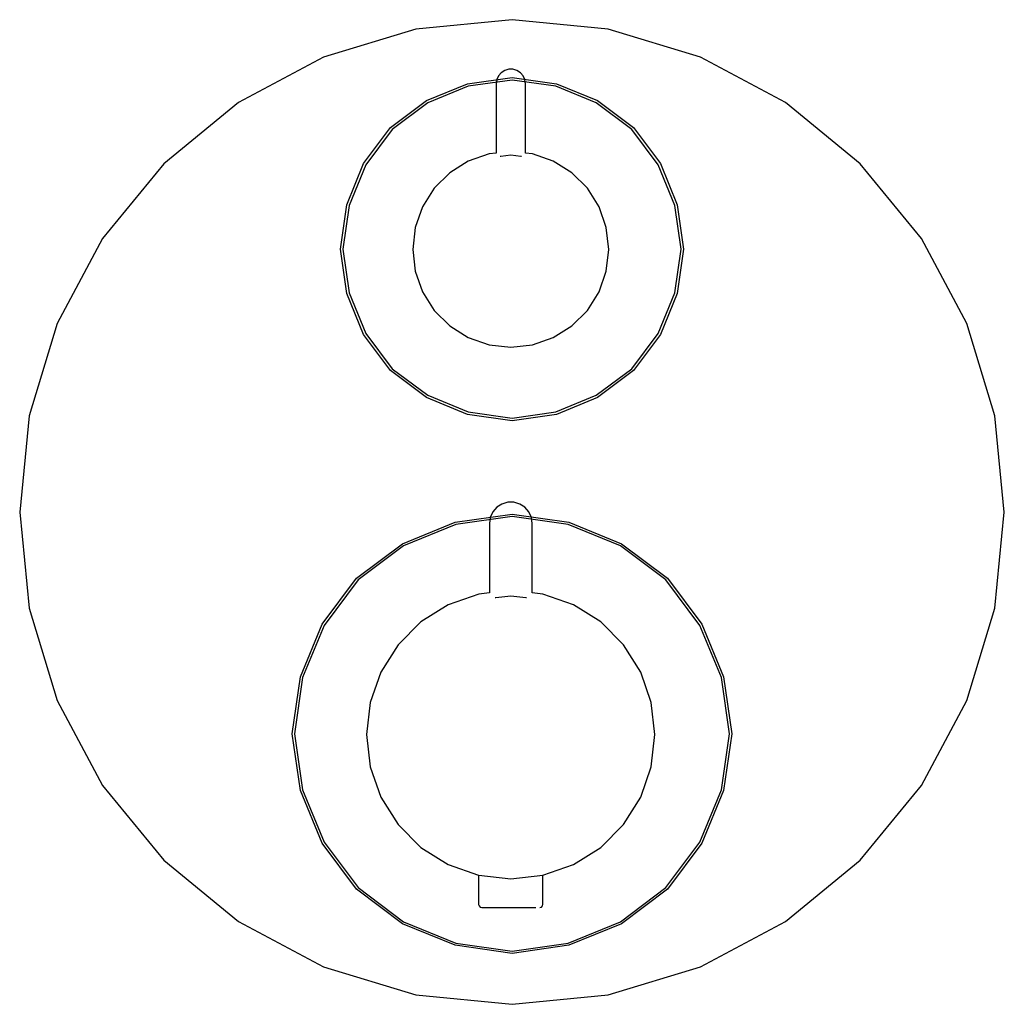
# Model space of a CAD drawing. Extents: x -0.075 to 0.075, y -0.075 to 0.075.
import ezdxf

# ---------------------------------------------------------------- set-up
doc = ezdxf.new("R2010")
doc.units = 0
doc.header["$MEASUREMENT"] = 0

msp = doc.modelspace()

# ---------------------------------------------------------------- linework, layer by layer
at = {"linetype": 'Continuous'}
for p, q in [((0, 0.075069), (-0.014645, 0.073627)), ((0.014645, 0.073627), (0, 0.075069)), ((-0.014645, 0.073627), (-0.028728, 0.069355)), ((0.028728, 0.069355), (0.014645, 0.073627)), ((-0.028728, 0.069355), (-0.041706, 0.062418)), ((0.041706, 0.062418), (0.028728, 0.069355)), ((-0.006765, 0.065298), (0, 0.066265)), ((-0.002052, 0.066505), (-0.002314, 0.06593)), ((-0.001638, 0.066983), (-0.002052, 0.066505)), ((-0.001106, 0.067325), (-0.001638, 0.066983)), ((-0.000499, 0.067503), (-0.001106, 0.067325)), ((-0.000183, 0.067503), (-0.000499, 0.067503)), ((0.000133, 0.067503), (-0.000183, 0.067503)), ((0, 0.066265), (0.006765, 0.065298)), ((0.00074, 0.067325), (0.000133, 0.067503)), ((0.001272, 0.066983), (0.00074, 0.067325)), ((0.001686, 0.066505), (0.001272, 0.066983)), ((0.001948, 0.06593), (0.001686, 0.066505)), ((-0.013047, 0.062722), (-0.006765, 0.065298)), ((-0.006664, 0.06492), (-0.012852, 0.062383)), ((0, 0.065873), (-0.006664, 0.06492)), ((-0.002314, 0.06593), (-0.002404, 0.065304)), ((-0.002404, 0.065304), (-0.002404, 0.054735)), ((0.006664, 0.06492), (0, 0.065873)), ((0.002038, 0.065304), (0.001948, 0.06593)), ((0.002038, 0.054735), (0.002038, 0.065304)), ((0.012852, 0.062383), (0.006664, 0.06492)), ((0.006765, 0.065298), (0.013047, 0.062722)), ((-0.041706, 0.062418), (-0.053082, 0.053082)), ((-0.018525, 0.058616), (-0.013047, 0.062722)), ((-0.012852, 0.062383), (-0.018248, 0.058338)), ((0.018248, 0.058338), (0.012852, 0.062383)), ((0.013047, 0.062722), (0.018525, 0.058616)), ((0.053082, 0.053082), (0.041706, 0.062418)), ((-0.022631, 0.053138), (-0.018525, 0.058616)), ((0.018525, 0.058616), (0.022631, 0.053138)), ((-0.018248, 0.058338), (-0.022292, 0.052942)), ((0.022292, 0.052942), (0.018248, 0.058338)), ((-0.003506, 0.054611), (-0.006663, 0.053507)), ((-0.002404, 0.054735), (-0.003506, 0.054611)), ((-0.001794, 0.054264), (-0.001726, 0.054272)), ((-0.001726, 0.054272), (-0.000183, 0.054445)), ((-0.000183, 0.054445), (0.00136, 0.054272)), ((0.00136, 0.054272), (0.001427, 0.054264)), ((0.00314, 0.054611), (0.002038, 0.054735)), ((0.006297, 0.053507), (0.00314, 0.054611)), ((-0.053082, 0.053082), (-0.062418, 0.041706)), ((-0.025209, 0.046855), (-0.022631, 0.053138)), ((-0.022292, 0.052942), (-0.024831, 0.046754)), ((-0.006663, 0.053507), (-0.009494, 0.051728)), ((0.009128, 0.051728), (0.006297, 0.053507)), ((0.024831, 0.046754), (0.022292, 0.052942)), ((0.022631, 0.053138), (0.025209, 0.046855)), ((0.062418, 0.041706), (0.053082, 0.053082)), ((-0.009494, 0.051728), (-0.011859, 0.049363)), ((0.011493, 0.049363), (0.009128, 0.051728)), ((-0.011859, 0.049363), (-0.013638, 0.046531)), ((0.013272, 0.046531), (0.011493, 0.049363)), ((-0.026176, 0.04009), (-0.025209, 0.046855)), ((-0.024831, 0.046754), (-0.025784, 0.04009)), ((0.025784, 0.04009), (0.024831, 0.046754)), ((0.025209, 0.046855), (0.026176, 0.04009)), ((-0.013638, 0.046531), (-0.014743, 0.043375)), ((0.014377, 0.043375), (0.013272, 0.046531)), ((-0.014743, 0.043375), (-0.015117, 0.040052)), ((0.014751, 0.040052), (0.014377, 0.043375)), ((-0.062418, 0.041706), (-0.069355, 0.028728)), ((0.069355, 0.028728), (0.062418, 0.041706)), ((-0.025209, 0.033324), (-0.026176, 0.04009)), ((-0.025784, 0.04009), (-0.024831, 0.033426)), ((-0.015117, 0.040052), (-0.014743, 0.036728)), ((0.014377, 0.036728), (0.014751, 0.040052)), ((0.024831, 0.033426), (0.025784, 0.04009)), ((0.026176, 0.04009), (0.025209, 0.033324)), ((-0.014743, 0.036728), (-0.013638, 0.033572)), ((0.013272, 0.033572), (0.014377, 0.036728)), ((-0.022631, 0.027042), (-0.025209, 0.033324)), ((-0.024831, 0.033426), (-0.022292, 0.027237)), ((-0.013638, 0.033572), (-0.011859, 0.03074)), ((0.011493, 0.03074), (0.013272, 0.033572)), ((0.022292, 0.027237), (0.024831, 0.033426)), ((0.025209, 0.033324), (0.022631, 0.027042)), ((-0.011859, 0.03074), (-0.009494, 0.028376)), ((0.009128, 0.028376), (0.011493, 0.03074)), ((-0.069355, 0.028728), (-0.073627, 0.014645)), ((0.073627, 0.014645), (0.069355, 0.028728)), ((-0.018525, 0.021564), (-0.022631, 0.027042)), ((-0.022292, 0.027237), (-0.018248, 0.021841)), ((-0.009494, 0.028376), (-0.006663, 0.026596)), ((0.006297, 0.026596), (0.009128, 0.028376)), ((0.018248, 0.021841), (0.022292, 0.027237)), ((0.022631, 0.027042), (0.018525, 0.021564)), ((-0.006663, 0.026596), (-0.003506, 0.025492)), ((0.00314, 0.025492), (0.006297, 0.026596)), ((-0.003506, 0.025492), (-0.000183, 0.025117)), ((-0.000183, 0.025117), (0.00314, 0.025492)), ((-0.013047, 0.017458), (-0.018525, 0.021564)), ((-0.018248, 0.021841), (-0.012852, 0.017798)), ((0.012852, 0.017798), (0.018248, 0.021841)), ((0.018525, 0.021564), (0.013047, 0.017458)), ((-0.006765, 0.014881), (-0.013047, 0.017458)), ((-0.012852, 0.017798), (-0.006664, 0.015259)), ((0.006664, 0.015259), (0.012852, 0.017798)), ((0.013047, 0.017458), (0.006765, 0.014881)), ((-0.006664, 0.015259), (0, 0.014306)), ((0, 0.014306), (0.006664, 0.015259)), ((-0.073627, 0.014645), (-0.075069, 0)), ((0, 0.013913), (-0.006765, 0.014881)), ((0.006765, 0.014881), (0, 0.013913)), ((0.075069, 0), (0.073627, 0.014645)), ((-0.075069, 0), (-0.073627, -0.014645)), ((-0.002934, 0.000011), (-0.00332, -0.000835)), ((-0.002324, 0.000714), (-0.002934, 0.000011)), ((-0.001542, 0.001218), (-0.002324, 0.000714)), ((-0.000649, 0.00148), (-0.001542, 0.001218)), ((-0.000183, 0.00148), (-0.000649, 0.00148)), ((0.000282, 0.00148), (-0.000183, 0.00148)), ((0.001175, 0.001218), (0.000282, 0.00148)), ((0.001958, 0.000714), (0.001175, 0.001218)), ((0.002567, 0.000011), (0.001958, 0.000714)), ((0.002954, -0.000835), (0.002567, 0.000011)), ((0.073627, -0.014645), (0.075069, 0)), ((-0.008658, -0.001553), (0, -0.000316)), ((0, -0.000667), (-0.008567, -0.001891)), ((-0.00332, -0.000835), (-0.003453, -0.001756)), ((0, -0.000316), (0.008658, -0.001553)), ((0.008567, -0.001891), (0, -0.000667)), ((0.003086, -0.001756), (0.002954, -0.000835)), ((-0.016698, -0.004849), (-0.008658, -0.001553)), ((-0.008567, -0.001891), (-0.016522, -0.005153)), ((-0.003453, -0.001756), (-0.003453, -0.012336)), ((0.003086, -0.012337), (0.003086, -0.001756)), ((0.016522, -0.005153), (0.008567, -0.001891)), ((0.008658, -0.001553), (0.016698, -0.004849)), ((-0.023707, -0.010105), (-0.016698, -0.004849)), ((-0.016522, -0.005153), (-0.023458, -0.010354)), ((0.023458, -0.010354), (0.016522, -0.005153)), ((0.016698, -0.004849), (0.023707, -0.010105)), ((-0.028963, -0.017115), (-0.023707, -0.010105)), ((-0.023458, -0.010354), (-0.028659, -0.01729)), ((0.028659, -0.01729), (0.023458, -0.010354)), ((0.023707, -0.010105), (0.028963, -0.017115)), ((-0.005074, -0.012519), (-0.00972, -0.014145)), ((-0.003453, -0.012337), (-0.005074, -0.012519)), ((-0.002554, -0.013032), (-0.002454, -0.01302)), ((-0.002454, -0.01302), (-0.000183, -0.012764)), ((-0.000183, -0.012764), (0.002088, -0.01302)), ((0.002088, -0.01302), (0.002187, -0.013032)), ((0.004708, -0.012519), (0.003086, -0.012337)), ((0.009354, -0.014145), (0.004708, -0.012519)), ((-0.073627, -0.014645), (-0.069355, -0.028728)), ((-0.00972, -0.014145), (-0.013888, -0.016764)), ((0.013521, -0.016764), (0.009354, -0.014145)), ((0.069355, -0.028728), (0.073627, -0.014645)), ((-0.032261, -0.025155), (-0.028963, -0.017115)), ((-0.028659, -0.01729), (-0.031923, -0.025246)), ((-0.013888, -0.016764), (-0.017368, -0.020244)), ((0.017001, -0.020244), (0.013521, -0.016764)), ((0.031923, -0.025246), (0.028659, -0.01729)), ((0.028963, -0.017115), (0.032261, -0.025155)), ((-0.017368, -0.020244), (-0.019987, -0.024411)), ((0.01962, -0.024411), (0.017001, -0.020244)), ((-0.033499, -0.033813), (-0.032261, -0.025155)), ((-0.031923, -0.025246), (-0.033147, -0.033813)), ((-0.019987, -0.024411), (-0.021612, -0.029057)), ((0.021246, -0.029057), (0.01962, -0.024411)), ((0.033147, -0.033813), (0.031923, -0.025246)), ((0.032261, -0.025155), (0.033499, -0.033813)), ((-0.069355, -0.028728), (-0.062418, -0.041706)), ((-0.021612, -0.029057), (-0.022163, -0.033948)), ((0.021797, -0.033948), (0.021246, -0.029057)), ((0.062418, -0.041706), (0.069355, -0.028728)), ((-0.032261, -0.042472), (-0.033499, -0.033813)), ((-0.033147, -0.033813), (-0.031923, -0.042381)), ((-0.022163, -0.033948), (-0.021612, -0.038839)), ((0.021246, -0.038839), (0.021797, -0.033948)), ((0.031923, -0.042381), (0.033147, -0.033813)), ((0.033499, -0.033813), (0.032261, -0.042472)), ((-0.021612, -0.038839), (-0.019987, -0.043485)), ((0.01962, -0.043485), (0.021246, -0.038839)), ((-0.062418, -0.041706), (-0.053082, -0.053082)), ((0.053082, -0.053082), (0.062418, -0.041706)), ((-0.028963, -0.050512), (-0.032261, -0.042472)), ((-0.031923, -0.042381), (-0.028659, -0.050337)), ((-0.019987, -0.043485), (-0.017368, -0.047653)), ((0.017001, -0.047653), (0.01962, -0.043485)), ((0.028659, -0.050337), (0.031923, -0.042381)), ((0.032261, -0.042472), (0.028963, -0.050512)), ((-0.017368, -0.047653), (-0.013888, -0.051133)), ((0.013521, -0.051133), (0.017001, -0.047653)), ((-0.023707, -0.057522), (-0.028963, -0.050512)), ((-0.028659, -0.050337), (-0.023458, -0.057273)), ((0.023458, -0.057273), (0.028659, -0.050337)), ((0.028963, -0.050512), (0.023707, -0.057522)), ((-0.013888, -0.051133), (-0.00972, -0.053752)), ((0.009354, -0.053752), (0.013521, -0.051133)), ((-0.053082, -0.053082), (-0.041706, -0.062418)), ((-0.00972, -0.053752), (-0.005092, -0.055371)), ((0.004708, -0.055377), (0.009354, -0.053752)), ((0.041706, -0.062418), (0.053082, -0.053082)), ((-0.005092, -0.055371), (-0.005092, -0.059768)), ((-0.005074, -0.055377), (-0.000183, -0.055928)), ((-0.000183, -0.055928), (0.004708, -0.055377)), ((0.004726, -0.059768), (0.004726, -0.055371)), ((-0.016698, -0.062777), (-0.023707, -0.057522)), ((-0.023458, -0.057273), (-0.016522, -0.062473)), ((0.016522, -0.062473), (0.023458, -0.057273)), ((0.023707, -0.057522), (0.016698, -0.062777)), ((-0.005092, -0.059768), (-0.005092, -0.059827)), ((-0.005092, -0.059827), (-0.005026, -0.060072)), ((0.00466, -0.060072), (0.004726, -0.059827)), ((0.004726, -0.059827), (0.004726, -0.059768)), ((-0.005026, -0.060072), (-0.004845, -0.060252)), ((-0.004845, -0.060252), (-0.004597, -0.060318)), ((-0.004597, -0.060318), (-0.004447, -0.060318)), ((-0.004447, -0.060318), (-0.004006, -0.060318)), ((-0.004006, -0.060318), (-0.003304, -0.060318)), ((-0.003304, -0.060318), (-0.00239, -0.060318)), ((-0.00239, -0.060318), (-0.001326, -0.060318)), ((-0.001326, -0.060318), (-0.000183, -0.060318)), ((-0.000183, -0.060318), (0.000959, -0.060318)), ((0.000959, -0.060318), (0.002024, -0.060318)), ((0.002024, -0.060318), (0.002938, -0.060318)), ((0.002938, -0.060318), (0.003639, -0.060318)), ((0.004231, -0.060317), (0.004478, -0.060252)), ((0.004478, -0.060252), (0.00466, -0.060072)), ((-0.041706, -0.062418), (-0.028728, -0.069355)), ((-0.008658, -0.066075), (-0.016698, -0.062777)), ((-0.016522, -0.062473), (-0.008567, -0.065736)), ((0.008567, -0.065736), (0.016522, -0.062473)), ((0.016698, -0.062777), (0.008658, -0.066075)), ((0.028728, -0.069355), (0.041706, -0.062418)), ((-0.008567, -0.065736), (0, -0.066961)), ((0, -0.066961), (0.008567, -0.065736)), ((0, -0.067312), (-0.008658, -0.066075)), ((0.008658, -0.066075), (0, -0.067312)), ((-0.028728, -0.069355), (-0.014645, -0.073627)), ((0.014645, -0.073627), (0.028728, -0.069355)), ((-0.014645, -0.073627), (0, -0.075069)), ((0, -0.075069), (0.014645, -0.073627))]:
    msp.add_line(p, q, dxfattribs=at)

doc.saveas('drawing.dxf')
